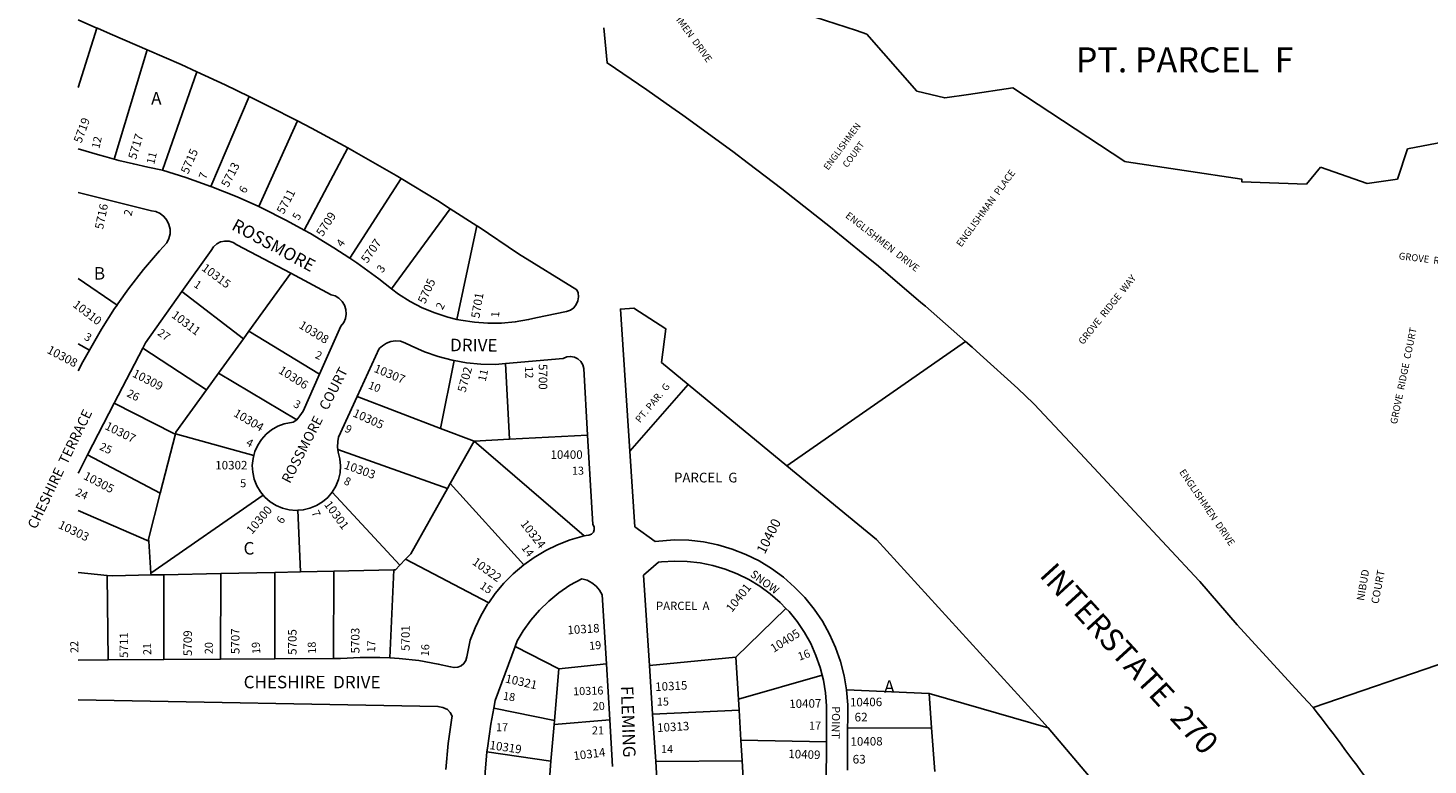
# Model space of a CAD drawing. Units: inches. Extents: x 1279690 to 1285805, y 493415 to 497473.
# Drawn here: x 1279690 to 1281678, y 494828 to 495875 of the extents above; entities that cross this region are included whole.
import ezdxf
from ezdxf.enums import TextEntityAlignment as Align

# ---------------------------------------------------------------- set-up
doc = ezdxf.new("R2010")
doc.units = ezdxf.units.IN
doc.header["$MEASUREMENT"] = 0
for name, color, linetype in [('Addresses', 5, 'Continuous'), ('Lot-Block-Parcel Text', 6, 'Continuous'), ('Parcel Boundaries', 7, 'Continuous'), ('Street Names', 7, 'Continuous'), ('Street ROW', 5, 'Continuous')]:
    doc.layers.add(name, color=color, linetype=linetype)
doc.styles.add('Arial', font='txt')

msp = doc.modelspace()

# ---------------------------------------------------------------- linework, layer by layer
at = {"layer": 'Parcel Boundaries'}
for p, q in [((1279761.3, 495790.6), (1279787.9, 495874.9)), ((1279859.1, 495844), (1279812.2, 495688.8)), ((1279880.8, 495673), (1279929.6, 495812.9)), ((1279949.6, 495650.1), (1280004.2, 495777.7)), ((1280072.8, 495743), (1280017.7, 495621.3)), ((1280144.1, 495704.7), (1280082.1, 495588.1)), ((1281648.5, 495703.4), (1281634.4, 495660.5)), ((1281525, 495677.4), (1281505.2, 495653.4)), ((1281591.2, 495654.2), (1281525, 495677.4)), ((1280219.8, 495661.1), (1280146.8, 495548.1)), ((1281634.4, 495660.5), (1281591.2, 495654.2)), ((1280206.1, 495504.8), (1280289.2, 495618.4)), ((1280327.5, 495593.9), (1280299, 495461.2)), ((1279761.3, 495519.4), (1279816.6, 495481.6)), ((1280003.7, 495444.5), (1280063, 495526.7)), ((1279908.6, 495500.9), (1279995.9, 495433.7)), ((1279995.9, 495433.7), (1279960.4, 495384.6)), ((1279995.9, 495433.7), (1280003.7, 495444.5)), ((1280104, 495383.4), (1280003.7, 495444.5)), ((1279777.3, 495417.5), (1279761.3, 495426.4)), ((1279943.6, 495361.3), (1279852.9, 495420.3)), ((1280295, 495402.9), (1280275.8, 495306.3)), ((1280373.8, 495290.9), (1280367.8, 495398.3)), ((1279960.4, 495384.6), (1279943.6, 495361.3)), ((1280071.6, 495318.3), (1279960.4, 495384.6)), ((1280275.8, 495306.3), (1280157.3, 495351.6)), ((1280544.6, 495274.2), (1280627.4, 495368.7)), ((1279899.4, 495298.5), (1279877.9, 495214.4)), ((1280010.7, 495268.1), (1279899.4, 495298.5)), ((1280275.8, 495306.3), (1280323.3, 495288.1)), ((1280484.5, 495296.9), (1280373.8, 495290.9)), ((1280129.8, 495276.6), (1280285.5, 495220.8)), ((1280289.6, 495228.1), (1280323.3, 495288.1)), ((1280323.3, 495288.1), (1280373.8, 495290.9)), ((1280323.3, 495288.1), (1280479.8, 495153.6)), ((1279877.9, 495214.4), (1279774.6, 495268.6)), ((1280217.8, 495112), (1280122, 495216)), ((1280285.5, 495220.8), (1280289.6, 495228.1)), ((1280394, 495112.5), (1280289.6, 495228.1)), ((1280024.1, 495211.4), (1279864.6, 495100.8)), ((1279861.5, 495146.1), (1279761.2, 495189.9)), ((1280076.9, 495102.7), (1280073.3, 495190.1)), ((1279861.5, 495146.1), (1279864.6, 495100.8)), ((1280226.2, 495120.6), (1280217.8, 495112)), ((1280344.1, 495058.7), (1280226.2, 495120.6)), ((1279761.2, 495101.8), (1279802.6, 495097.6)), ((1279802.6, 495097.6), (1279803.9, 494977.5)), ((1279864.6, 495100.8), (1279864.8, 495098.2)), ((1279882.8, 495098.5), (1279864.8, 495098.2)), ((1279963.6, 495100.3), (1279882.8, 495098.5)), ((1279882.8, 495098.5), (1279883, 494978)), ((1279963.1, 494978.5), (1279963.6, 495100.3)), ((1279963.6, 495100.3), (1280040.4, 495101.9)), ((1280040.4, 495101.9), (1280076.9, 495102.7)), ((1280040.4, 495101.9), (1280040.4, 494979)), ((1280076.9, 495102.7), (1280124.2, 495103.7)), ((1280124, 494979.6), (1280124.2, 495103.7)), ((1280124.2, 495103.7), (1280209.6, 495105.5)), ((1280209.6, 495105.5), (1280203.8, 494980.4)), ((1280766.1, 495050.7), (1280695.2, 494981.5)), ((1280443.7, 494965.1), (1280381.6, 494996.7)), ((1280695.2, 494981.5), (1280572.3, 494969.4)), ((1280695.2, 494981.5), (1280698.8, 494921.9)), ((1281708.3, 494976.1), (1281514.6, 494910)), ((1281708.3, 494976.1), (1281514.6, 494910)), ((1280437.4, 494891.5), (1280443.7, 494965.1)), ((1280443.7, 494965.1), (1280511.2, 494971.8)), ((1280817.7, 494955.8), (1280698.8, 494921.9)), ((1280852.2, 494935), (1280969.4, 494929.9)), ((1280698.8, 494921.9), (1280699.7, 494906.4)), ((1280969.4, 494929.9), (1281138.3, 494881)), ((1280969.4, 494929.9), (1280973, 494881)), ((1280437.4, 494891.5), (1280351.2, 494909)), ((1280576.8, 494900.4), (1280699.7, 494906.4)), ((1280699.7, 494906.4), (1280702.3, 494863.7)), ((1280432.4, 494833.7), (1280436.9, 494885.6)), ((1280516.1, 494892.6), (1280436.9, 494885.6)), ((1280436.9, 494885.6), (1280437.4, 494891.5)), ((1280973, 494881), (1280853.7, 494880.6)), ((1280973, 494881), (1280977.6, 494819.3)), ((1280702.3, 494863.7), (1280823.6, 494861.4)), ((1280704.1, 494834.1), (1280702.3, 494863.7)), ((1280341.7, 494847), (1280432.4, 494833.7)), ((1280704.1, 494834.1), (1280581.2, 494833.3)), ((1280706, 494801.3), (1280704.1, 494834.1)), ((1280430.7, 494814.3), (1280432.4, 494833.7))]:
    msp.add_line(p, q, dxfattribs=at)
for points in [[(1281505.2, 495653.4), (1281413.4, 495656.4), (1281413.2, 495660.4), (1281249.6, 495684.9), (1281247.2, 495685.2), (1281088.3, 495790), (1281025.2, 495780.7), (1280991.6, 495775.7), (1280951.9, 495785.4), (1280880.9, 495866.5), (1280866.3, 495871.3), (1280807.6, 495890.4), (1280793.5, 495903.9), (1280764.7, 495931.3), (1280715.3, 496013.2), (1280710.9, 496017.9), (1280651.7, 496080.8), (1280578.6, 496095.8), (1280486, 496114.8)], [(1281791, 495730.9), (1281710.5, 495715.4), (1281648.5, 495703.4)], [(1279899.4, 495298.5), (1279900, 495301), (1279943.6, 495361.3)], [(1279812.5, 495342.1), (1279897.1, 495299.2), (1279899.4, 495298.5)], [(1279877.9, 495214.4), (1279861.3, 495149.1), (1279861.5, 495146.1)], [(1280285.5, 495220.8), (1280233.4, 495128.1), (1280226.2, 495120.6)], [(1279864.8, 495098.2), (1279810.4, 495097), (1279802.6, 495097.6)], [(1280217.8, 495112), (1280211.6, 495105.5), (1280209.6, 495105.5)]]:
    msp.add_lwpolyline(points, dxfattribs=at)
at = {"layer": 'Street ROW'}
for p, q in [((1279761.3, 495886.6), (1279787.9, 495874.9)), ((1279787.9, 495874.9), (1279788.5, 495874.7)), ((1280289.2, 495618.4), (1280327.5, 495593.9)), ((1279812.5, 495342.1), (1279852.9, 495420.3)), ((1280767.5, 495253.3), (1281021.2, 495429.9)), ((1279774.6, 495268.6), (1279812.5, 495342.1)), ((1279803.9, 494977.5), (1279761.2, 494977.3)), ((1279883, 494978), (1279803.9, 494977.5)), ((1279963.1, 494978.5), (1279883, 494978)), ((1280040.4, 494979), (1279963.1, 494978.5)), ((1280124, 494979.6), (1280040.4, 494979)), ((1280511.2, 494971.8), (1280516.1, 494892.6)), ((1280576.8, 494900.4), (1280572.3, 494969.4)), ((1280581.2, 494833.3), (1280576.8, 494900.4)), ((1280516.1, 494892.6), (1280520.1, 494826.4)), ((1280853.4, 494821.2), (1280853.7, 494880.6)), ((1280823.6, 494861.4), (1280823.3, 494800)), ((1280585.9, 494762.3), (1280581.2, 494833.3))]:
    msp.add_line(p, q, dxfattribs=at)
for points in [[(1279788.5, 495874.7), (1279789.6, 495874.2), (1279810.2, 495865.2), (1279859.1, 495844)], [(1281406.7, 495027.6), (1281353.9, 495088.7), (1281352.8, 495089.8), (1281260.8, 495188.4), (1281183.7, 495271.1), (1281118.7, 495340.7), (1281117.6, 495341.7), (1281095.3, 495362.8), (1281042.1, 495411.3), (1281030.4, 495421.9), (1281021.2, 495429.9), (1280964.4, 495479.9), (1280957.8, 495485.4), (1280897.4, 495536.6), (1280875.7, 495554.3), (1280829.4, 495592.1), (1280760.4, 495646.4), (1280713, 495682.4), (1280690.5, 495699.5), (1280619.6, 495751.3), (1280604.1, 495762.2), (1280568.8, 495787.2), (1280512.1, 495825.4), (1280507.6, 495875.1)], [(1279859.1, 495844), (1279907.5, 495823), (1279929.6, 495812.9)], [(1279929.6, 495812.9), (1279969.9, 495794.4), (1280004.2, 495777.7)], [(1280004.2, 495777.7), (1280031.7, 495764.2), (1280072.8, 495743)], [(1280072.8, 495743), (1280092.7, 495732.7), (1280144.1, 495704.7)], [(1279812.2, 495688.8), (1279798.9, 495692.3), (1279791.8, 495694.4), (1279761.3, 495703.2)], [(1279880.8, 495673), (1279860.2, 495677.3), (1279839.7, 495681.9), (1279819.2, 495686.9), (1279812.2, 495688.8)], [(1280144.1, 495704.7), (1280153.1, 495699.8), (1280212.6, 495665.5), (1280219.8, 495661.1)], [(1279949.6, 495650.1), (1279914.3, 495662.6), (1279880.8, 495673)], [(1280017.7, 495621.3), (1279987, 495635.1), (1279950.9, 495649.6), (1279949.6, 495650.1)], [(1280219.8, 495661.1), (1280271.3, 495629.9), (1280289.2, 495618.4)], [(1279761.3, 495641.2), (1279865.3, 495615.4), (1279871.3, 495614.2), (1279877.5, 495611.5), (1279882.9, 495607.4), (1279887.2, 495602.2), (1279890.2, 495596.1), (1279891.7, 495589.5), (1279891.7, 495582.7), (1279890.1, 495576.1), (1279887, 495570.1), (1279876.6, 495558.6), (1279854.1, 495532.2), (1279832.9, 495504.8), (1279817.7, 495483.2), (1279816.6, 495481.6)], [(1280082.1, 495588.1), (1280057.2, 495601.8), (1280022.4, 495619.2), (1280017.7, 495621.3)], [(1280327.5, 495593.9), (1280329.2, 495592.9), (1280386.2, 495554.5), (1280469.4, 495503.1), (1280471, 495499), (1280471.7, 495493.3), (1280470.9, 495487.5), (1280468.5, 495482.3), (1280464.9, 495477.8), (1280460.1, 495474.5), (1280454.7, 495472.6), (1280411.1, 495463.5), (1280400.8, 495461), (1280381.7, 495457.6), (1280362.4, 495455.8), (1280343.1, 495455.6), (1280323.8, 495457), (1280304.7, 495459.9), (1280299, 495461.2)], [(1279908.6, 495500.9), (1279949.9, 495559.1), (1279953.3, 495564.3), (1279957.9, 495568.3), (1279963.4, 495571.1), (1279969.4, 495572.5), (1279975.5, 495572.2), (1279981.4, 495570.4), (1279986.6, 495567.2), (1280063, 495526.7)], [(1280146.8, 495548.1), (1280124.4, 495562.9), (1280091.2, 495583.1), (1280082.1, 495588.1)], [(1280206.1, 495504.8), (1280188.3, 495518.7), (1280156.8, 495541.5), (1280146.8, 495548.1)], [(1280063, 495526.7), (1280120.5, 495496.1), (1280125.9, 495494.5), (1280131.5, 495491.3), (1280136.1, 495486.8), (1280139.5, 495481.4), (1280141.5, 495475.3), (1280141.9, 495468.8), (1280140.8, 495462.5), (1280138.2, 495456.7), (1280134.2, 495451.6), (1280104, 495383.4)], [(1279852.9, 495420.3), (1279856.8, 495427.7), (1279908.6, 495500.9)], [(1280299, 495461.2), (1280285.9, 495464.3), (1280267.5, 495470.3), (1280249.7, 495477.8), (1280232.5, 495486.7), (1280216.1, 495497), (1280206.1, 495504.8)], [(1279816.6, 495481.6), (1279813, 495476.5), (1279794.4, 495447.3), (1279777.3, 495417.5)], [(1280852.2, 494935), (1280848.9, 494955.1), (1280843.6, 494975.4), (1280836.7, 494995.1), (1280828.1, 495014.2), (1280817.9, 495032.5), (1280806.2, 495049.8), (1280793, 495066), (1280778.5, 495081.1), (1280762.7, 495094.9), (1280745.8, 495107.2), (1280727.9, 495118.1), (1280709.1, 495127.3), (1280689.6, 495135), (1280669.6, 495140.9), (1280649, 495145.1), (1280628.3, 495147.5), (1280607.3, 495148.1), (1280580.3, 495145.5), (1280551.8, 495166.7), (1280544.6, 495274.2), (1280531.2, 495475.9), (1280550.2, 495477.3), (1280595.4, 495448), (1280589.4, 495400.1), (1280627.4, 495368.7), (1280767.5, 495253.3), (1280894.6, 495148.6), (1281129.6, 494891.2), (1281138.3, 494881)], [(1280157.3, 495351.6), (1280188.5, 495419.6), (1280193.1, 495423.7), (1280198.8, 495427.5), (1280205.2, 495429.9), (1280212, 495430.8), (1280218.7, 495430.1), (1280225.2, 495427.8), (1280234, 495423.4), (1280252.9, 495415.2), (1280272.3, 495408.5), (1280292.3, 495403.4), (1280295, 495402.9)], [(1279777.3, 495417.5), (1279767.9, 495400.7), (1279761.3, 495388.2)], [(1280295, 495402.9), (1280312.5, 495399.7), (1280333, 495397.6), (1280353.6, 495397.1), (1280367.8, 495398.3)], [(1280367.8, 495398.3), (1280449.8, 495405.8), (1280454.9, 495407.9), (1280460.4, 495408.5), (1280465.8, 495407.5), (1280470.7, 495405), (1280474.8, 495401.3), (1280477.6, 495396.5), (1280479, 495391.2), (1280484.5, 495296.9)], [(1280104, 495383.4), (1280080.6, 495330.8), (1280076.2, 495324), (1280071.6, 495318.3)], [(1280129.8, 495276.6), (1280129.3, 495279.5), (1280129.8, 495287.8), (1280130.9, 495294), (1280157.3, 495351.6)], [(1280071.6, 495318.3), (1280066.6, 495315.1), (1280053.9, 495312.8), (1280044.6, 495309.3), (1280035.9, 495304.4), (1280028.2, 495298.1), (1280021.5, 495290.8), (1280016.1, 495282.5), (1280012.1, 495273.4), (1280010.7, 495268.1)], [(1280484.5, 495296.9), (1280492, 495169.8), (1280493.7, 495166.4), (1280494, 495162.5), (1280492.7, 495158.9), (1280490, 495156), (1280486.5, 495154.5), (1280482.6, 495154.4), (1280479.8, 495153.6)], [(1280122, 495216), (1280127.2, 495224.5), (1280130.9, 495233.7), (1280133.1, 495243.4), (1280133.8, 495253.3), (1280132.9, 495263.2), (1280130.4, 495272.8), (1280129.8, 495276.6)], [(1279761.2, 495242.8), (1279762, 495244.2), (1279774.6, 495268.6)], [(1280010.7, 495268.1), (1280009.5, 495263.8), (1280008.5, 495253.9), (1280009.1, 495244), (1280011.2, 495234.3), (1280014.9, 495225), (1280019.9, 495216.5), (1280024.1, 495211.4)], [(1280073.3, 495190.1), (1280080.8, 495190.6), (1280090.4, 495192.9), (1280099.6, 495196.7), (1280108.1, 495201.9), (1280115.6, 495208.4), (1280122, 495216)], [(1280024.1, 495211.4), (1280026.3, 495208.8), (1280033.8, 495202.3), (1280042.2, 495197), (1280051.3, 495193.1), (1280061, 495190.7), (1280070.9, 495189.9), (1280073.3, 495190.1)], [(1280479.8, 495153.6), (1280459.6, 495147.9), (1280442, 495141.1), (1280425, 495132.8), (1280408.8, 495123.1), (1280394, 495112.5)], [(1280394, 495112.5), (1280379, 495099.9), (1280365.7, 495086.5), (1280353.5, 495072), (1280344.1, 495058.7)], [(1280572.3, 494969.4), (1280563.8, 495097.8), (1280585.1, 495116.5), (1280589.4, 495117), (1280607.8, 495118), (1280626.1, 495117.5), (1280644.3, 495115.4), (1280662.3, 495111.8), (1280679.9, 495106.6), (1280697, 495099.9), (1280713.4, 495091.7), (1280729.1, 495082.2), (1280743.9, 495071.4), (1280757.8, 495059.3), (1280766.1, 495050.7)], [(1280381.6, 494996.7), (1280384.5, 495004.5), (1280393.1, 495018.7), (1280404, 495033.8), (1280416.1, 495048), (1280429.4, 495061), (1280443.8, 495072.9), (1280459.1, 495083.5), (1280476.2, 495092.6), (1280483.7, 495090.7), (1280490.6, 495087.2), (1280496.6, 495082.4), (1280501.6, 495076.5), (1280505.2, 495069.8), (1280511.2, 494971.8)], [(1280344.1, 495058.7), (1280342.6, 495056.6), (1280333, 495040.3), (1280324.8, 495023.3), (1280318, 495005.6), (1280313.1, 494981.7), (1280311.7, 494976.7), (1280308.9, 494972.4), (1280304.9, 494969.1), (1280300.1, 494967.2), (1280295, 494966.7), (1280289.9, 494967.9), (1280272.4, 494971.7), (1280244.9, 494976.5), (1280217.2, 494979.6), (1280203.8, 494980.4)], [(1280766.1, 495050.7), (1280770.5, 495046.1), (1280782.1, 495031.9), (1280792.4, 495016.7), (1280801.3, 495000.7), (1280808.8, 494984), (1280814.9, 494966.7), (1280817.7, 494955.8)], [(1281514.6, 494910), (1281500.2, 494925.7), (1281406.7, 495027.6)], [(1280351.2, 494909), (1280353.2, 494919.7), (1280381.6, 494996.7)], [(1280203.8, 494980.4), (1280189.4, 494981.2), (1280161.5, 494981.2), (1280133.6, 494979.6), (1280124, 494979.6)], [(1280817.7, 494955.8), (1280819.5, 494948.9), (1280822.5, 494930.8), (1280823.9, 494912.5), (1280823.8, 494894.2), (1280823.6, 494861.4)], [(1280853.7, 494880.6), (1280853.8, 494894), (1280854, 494913.6), (1280852.2, 494935)], [(1279761.2, 494920.9), (1280272.1, 494911.5), (1280279.2, 494910), (1280285.7, 494907.1), (1280289.4, 494903), (1280292.4, 494897.8), (1280291.9, 494895.2), (1280286.8, 494858.7), (1280283.4, 494822.1)], [(1280341.7, 494847), (1280342.2, 494852.2), (1280347, 494886.2), (1280351.2, 494909)], [(1281138.3, 494881), (1281393.6, 494579.7), (1281438, 494520.7), (1281574, 494339.5)], [(1280337.1, 494776.5), (1280337.4, 494783.8), (1280339, 494818.1), (1280341.7, 494847)]]:
    msp.add_lwpolyline(points, dxfattribs=at)
msp.add_arc((1278375.1, 492480.6), 3969.7, 33.4145, 37.7332, dxfattribs=at)

# ---------------------------------------------------------------- texts
at = {"layer": 'Addresses', "color": 18, "true_color": 0x000000, "style": 'Arial'}
for s, height, rotation, p in [('ENGLISHMEN  DRIVE', 9.861, -54.0407, (1280579.1, 495928.7)), ('5719', 12.07, 69.5899, (1279765.6, 495710.6)), ('ENGLISHMEN', 9.23, 53.5488, (1280826, 495672.4)), ('5717', 12.07, 73.0725, (1279843.4, 495687.6)), ('COURT', 9.23, 53.2688, (1280853.1, 495675.9)), ('5715', 12.07, 66.2974, (1279917.3, 495666.7)), ('5713', 12.07, 62.4473, (1279974.1, 495647.7)), ('ENGLISHMAN  PLACE', 9.861, 53.903, (1281015, 495563.1)), ('5711', 12.07, 61.9277, (1280052.9, 495609.7)), ('5716', 12.07, 78.3842, (1279796.5, 495588.2)), ('5709', 12.07, 56.9761, (1280108.3, 495578)), ('ENGLISHMEN  DRIVE', 9.861, -37.8751, (1280849.7, 495606.8)), ('5707', 12.07, 54.9042, (1280171.6, 495540.1)), ('GROVE  RIDGE  WAY', 9.861, -6.8536, (1281635.8, 495546.6)), ('10315', 12.07, -36.8697, (1279935.5, 495531.9)), ('5705', 12.07, 65.1955, (1280253.7, 495482.4)), ('GROVE  RIDGE  WAY', 9.861, 51.3401, (1281188, 495424.5)), ('5701', 12.07, 80.3626, (1280330.8, 495462)), ('10310', 12.07, -37.6475, (1279752.6, 495480.1)), ('10311', 12.07, -37.053, (1279892.7, 495465.1)), ('10308', 12.07, -31.5349, (1280073.5, 495449.8)), ('GROVE  RIDGE  COURT', 9.861, 78.3262, (1281633.5, 495311.8)), ('10308', 12.07, -27.7907, (1279715.9, 495414.1)), ('10306', 12.07, -32.3196, (1280044.5, 495385.8)), ('10307', 12.07, -22.5431, (1280180.1, 495387)), ('5702', 12.07, 74.7131, (1280311.1, 495356.6)), ('5700', 12.07, -90, (1280415.2, 495397.9)), ('10309', 12.07, -27.0505, (1279837.1, 495380.5)), ('10304', 12.07, -30.5197, (1279980.8, 495324.5)), ('10305', 12.07, -24.1098, (1280150.1, 495323.8)), ('10307', 12.07, -26.5649, (1279798.2, 495305.8)), ('10303', 12.07, -19.7224, (1280137.7, 495249.7)), ('10305', 12.07, -27.5119, (1279767.7, 495235)), ('ENGLISHMEN  DRIVE', 9.861, -55.7444, (1281324.1, 495244.3)), ('10300', 12.07, 49.8208, (1280008.1, 495155.1)), ('10301', 12.07, -53.8067, (1280109.8, 495198.2)), ('10303', 12.07, -25.5139, (1279731.9, 495165.3)), ('10324', 12.07, -52.125, (1280388.5, 495170.6)), ('10322', 12.07, -35.8084, (1280319.6, 495114.3)), ('NIBUD', 10.65, 80.3801, (1281586.8, 495061)), ('COURT', 10.65, 78.9829, (1281607.2, 495056.5)), ('10401', 12.07, 51.7774, (1280689.4, 495044.2)), ('5711', 12.07, 90, (1279832.1, 494980.4)), ('5709', 12.07, 90, (1279922.8, 494983)), ('5707', 12.07, 90, (1279990.3, 494985.8)), ('5705', 12.07, 90, (1280071.3, 494984.7)), ('5703', 12.07, 90, (1280160.6, 494986.7)), ('5701', 12.07, 90, (1280232, 494990.3)), ('10318', 12.07, 3.9005, (1280456.3, 495013.8)), ('10405', 12.07, 32.3476, (1280748.8, 494987.5)), ('10321', 12.07, -12.7247, (1280366.8, 494945.7)), ('10316', 11.36, 1.8082, (1280464.1, 494927.2)), ('10315', 12.07, 2.9207, (1280580.8, 494933.3)), ('10407', 12.07, 1.1312, (1280770.9, 494909.1)), ('10406', 12.07, 0.674, (1280857.1, 494911.4)), ('10313', 12.07, 3.4894, (1280583.6, 494875.1)), ('10319', 12.07, -8.3658, (1280344.7, 494851)), ('10408', 12.07, 0.6511, (1280857.8, 494855.6)), ('10314', 12.07, 7.1248, (1280465.1, 494835.1)), ('10409', 12.07, -1.9306, (1280769.3, 494838.2))]:
    msp.add_text(s, height=height, rotation=rotation, dxfattribs=at).set_placement(p)
for s, p in [('10400', (1280454.7, 495263.1)), ('10302', (1279978.7, 495248.1))]:
    msp.add_text(s, height=12.07, dxfattribs=at).set_placement(p, align=Align.CENTER)
msp.add_text('10400', height=13.81, rotation=63.1995, dxfattribs=at).set_placement((1280747.8, 495150.3), align=Align.CENTER)
at = {"layer": 'Lot-Block-Parcel Text', "color": 14, "true_color": 0xa80000, "style": 'Arial'}
for s, height, p in [('PT. PARCEL  F', 35.5, (1281177.7, 495812.1)), ('A', 17.8, (1279864.8, 495766.3)), ('B', 17.8, (1279783.5, 495517.7)), ('PARCEL  G', 13.81, (1280607.2, 495229.6)), ('C', 17.8, (1279996, 495127.2)), ('PARCEL  A', 11.83, (1280581.6, 495048.4)), ('A', 17.8, (1280905.5, 494930.9)), ('15', 11.36, (1280582.8, 494912.7)), ('62', 12.3, (1280863.5, 494890.2)), ('17', 11.36, (1280354.4, 494876.3)), ('21', 11.36, (1280490.7, 494871.8)), ('17', 11.54, (1280798.7, 494878.4)), ('14', 11.36, (1280588.8, 494845.2)), ('63', 12.3, (1280860.8, 494830.4))]:
    msp.add_text(s, height=height, dxfattribs=at).set_placement(p)
for s, height, rotation, p in [('12', 11.36, 77.1964, (1279791.2, 495702.9)), ('11', 11.36, 76.4592, (1279869.1, 495680.7)), ('7', 11.4, 70.8883, (1279942.7, 495659.5)), ('6', 11.4, 59.8285, (1279998.4, 495639.1)), ('2', 11.4, 75.0061, (1279836.7, 495607.2)), ('5', 11.4, 60.2358, (1280074.4, 495601)), ('4', 11.4, 55.592, (1280136.1, 495562.9)), ('3', 11.4, 52.6698, (1280193, 495526.4)), ('1', 11.4, -34.2182, (1279924.3, 495508.3)), ('2', 11.4, 61.4977, (1280278.4, 495473.8)), ('1', 11.4, 86.0416, (1280358.7, 495463.6)), ('3', 11.4, -30.9595, (1279768.7, 495433.3)), ('27', 11.36, -35.2977, (1279872.8, 495439.8)), ('2', 11.4, -23.331, (1280096.6, 495406.7)), ('12', 11.36, -87.4112, (1280395.5, 495394.3)), ('10', 11.36, -21.3664, (1280172, 495363.4)), ('11', 11.36, 76.8389, (1280339.6, 495372.2)), ('26', 11.36, -26.7541, (1279829.3, 495352.4)), ('PT. PAR.  G', 9.861, 50.3697, (1280558.9, 495313.5)), ('3', 11.4, -29.8008, (1280065.7, 495337.8)), ('9', 11.4, -27.6397, (1280138.5, 495302.5)), ('25', 11.36, -25.0404, (1279790.5, 495276.7)), ('4', 11.4, -27.4073, (1279998.5, 495282.8)), ('13', 11.36, 1.003, (1280462.3, 495240.4)), ('5', 11.4, 1.003, (1279991.3, 495222.7)), ('8', 11.4, -25.764, (1280137.3, 495227.9)), ('24', 11.36, -23.9309, (1279756.3, 495211.7)), ('6', 11.4, 55.8196, (1280051.1, 495169.8)), ('7', 11.4, -63.9289, (1280092, 495186.8)), ('14', 11.36, -54.0117, (1280390, 495136.6)), ('15', 11.36, -33.5486, (1280330.4, 495080.1)), ('22', 11.36, 91.6844, (1279761.7, 494987.5)), ('21', 11.36, 90.9087, (1279865, 494984.6)), ('20', 11.36, 89.4059, (1279952.3, 494985.6)), ('19', 11.36, 93.9056, (1280020, 494986.4)), ('18', 11.36, 92.6407, (1280099.1, 494986.5)), ('17', 11.36, 89.7208, (1280182.9, 494988.1)), ('16', 11.36, 87.6799, (1280259.2, 494982.5)), ('19', 11.36, 5.1569, (1280487.2, 494991.7)), ('16', 11.54, 19.7474, (1280785.3, 494976.3)), ('18', 11.36, -8.6522, (1280363.8, 494921.2)), ('20', 11.36, 3.9621, (1280492.1, 494905.6))]:
    msp.add_text(s, height=height, rotation=rotation, dxfattribs=at).set_placement(p)
at = {"layer": 'Street Names', "color": 18, "true_color": 0x000000, "style": 'Arial'}
for s, height, rotation, p in [('ROSSMORE', 17.75, -28.3196, (1279977.7, 495589.4)), ('DRIVE', 17.75, -0.4293, (1280289.2, 495416)), ('ROSSMORE   COURT', 14.2, 62.76, (1280061.8, 495227.2)), ('CHESHIRE  TERRACE', 14.2, 64.3011, (1279701.4, 495162.3)), ('INTERSTATE  270', 32.049, -47.5769, (1281124.8, 495096.9)), ('SNOW', 11.36, -36.0038, (1280714.3, 495097)), ('CHESHIRE  DRIVE', 17.75, -0.0048, (1279996.2, 494937.2)), ('FLEMING', 17.75, -88.0054, (1280531.6, 494940.3)), ('POINT', 11.36, -90.69, (1280831.6, 494911.9)), ('POINT', 11.36, -90.69, (1280831.6, 494911.9))]:
    msp.add_text(s, height=height, rotation=rotation, dxfattribs=at).set_placement(p)

doc.saveas('drawing.dxf')
